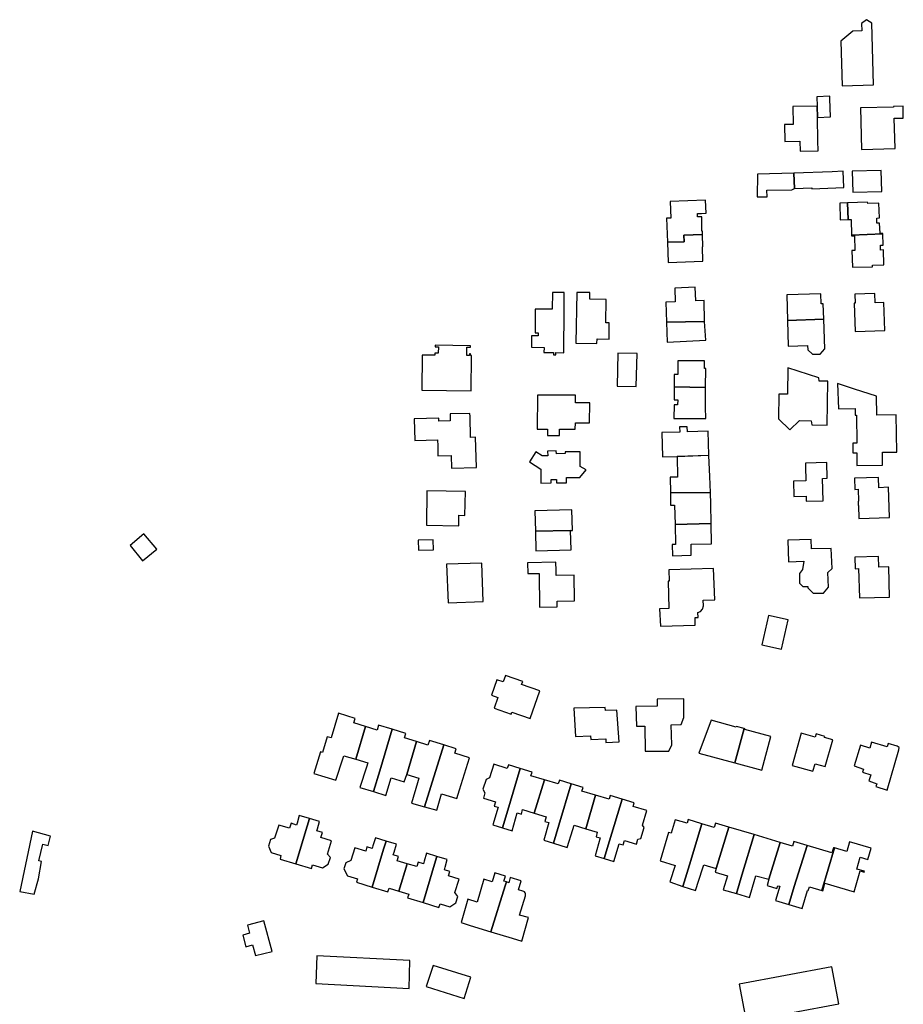
# Model space of a CAD drawing. Units: inches. Extents: x 7496716 to 7500476, y 5791227 to 5794336.
# Drawn here: x 7498113 to 7498392, y 5793481 to 5793792 of the extents above; entities that cross this region are included whole.
import ezdxf

# ---------------------------------------------------------------- set-up
doc = ezdxf.new("R2010")
doc.units = ezdxf.units.IN
doc.header["$MEASUREMENT"] = 0

msp = doc.modelspace()

# ---------------------------------------------------------------- linework, layer by layer
for points in [[(7498372.79, 5793771.17), (7498382.69, 5793771.44), (7498382.14, 5793790.94), (7498380.43, 5793792.05), (7498378.92, 5793790.82), (7498378.99, 5793788.51), (7498376.17, 5793788.45), (7498372.36, 5793785.3), (7498372.79, 5793771.17)], [(7498369.1, 5793761.33), (7498368.91, 5793767.08), (7498368.89, 5793767.85), (7498364.82, 5793767.74), (7498364.88, 5793764.78), (7498364.99, 5793761.2), (7498369.1, 5793761.33)], [(7498365.12, 5793753.75), (7498364.99, 5793761.2), (7498364.88, 5793764.78), (7498357.23, 5793764.64), (7498357.34, 5793758.99), (7498354.62, 5793758.94), (7498354.72, 5793753.55), (7498359.49, 5793753.64), (7498359.54, 5793750.58), (7498365.19, 5793750.68), (7498365.12, 5793753.75)], [(7498378.54, 5793764.19), (7498378.94, 5793751.05), (7498389.48, 5793751.37), (7498389.18, 5793760.98), (7498392.09, 5793760.99), (7498392.01, 5793764.7), (7498389.04, 5793764.63), (7498389.05, 5793764.41), (7498378.54, 5793764.19)], [(7498357.77, 5793738.7), (7498357.58, 5793743.58), (7498346.09, 5793743.27), (7498345.99, 5793736.14), (7498349.08, 5793736.1), (7498349.04, 5793738.21), (7498356.93, 5793738.27), (7498357.77, 5793738.7)], [(7498373.36, 5793739.01), (7498373.16, 5793744.19), (7498369.67, 5793744.04), (7498357.58, 5793743.58), (7498357.77, 5793738.7), (7498363.19, 5793738.98), (7498363.2, 5793738.64), (7498373.36, 5793739.01)], [(7498385.27, 5793737.78), (7498385.14, 5793744.4), (7498375.99, 5793744.19), (7498376.13, 5793737.58), (7498385.27, 5793737.78)], [(7498328.49, 5793725.29), (7498328.46, 5793729.81), (7498327.1, 5793729.8), (7498327.09, 5793730.87), (7498328.45, 5793730.88), (7498329.89, 5793730.94), (7498329.69, 5793735.05), (7498318.55, 5793734.68), (7498318.76, 5793729.42), (7498317.41, 5793729.38), (7498317.64, 5793721.76), (7498322.9, 5793721.89), (7498322.84, 5793724.05), (7498328.74, 5793724.2), (7498328.71, 5793725.3), (7498328.49, 5793725.29)], [(7498372.05, 5793734.15), (7498372.19, 5793728.9), (7498374.65, 5793728.97), (7498374.5, 5793734.19), (7498372.05, 5793734.15)], [(7498384.74, 5793724.61), (7498384.62, 5793727.84), (7498383.73, 5793727.81), (7498383.69, 5793729.42), (7498384.56, 5793729.44), (7498384.39, 5793734.1), (7498380.85, 5793733.97), (7498380.83, 5793734.43), (7498374.5, 5793734.19), (7498374.65, 5793728.97), (7498375.68, 5793729), (7498375.7, 5793724.01), (7498385.6, 5793724.39), (7498385.6, 5793724.57), (7498384.74, 5793724.61)], [(7498328.83, 5793715.78), (7498328.67, 5793720.29), (7498328.84, 5793720.29), (7498328.74, 5793724.2), (7498322.84, 5793724.05), (7498322.9, 5793721.89), (7498317.64, 5793721.76), (7498317.85, 5793715.38), (7498328.83, 5793715.78)], [(7498375.7, 5793723.76), (7498376.7, 5793723.8), (7498376.84, 5793719.15), (7498375.86, 5793719.12), (7498376.02, 5793713.89), (7498382.4, 5793714.04), (7498382.39, 5793714.51), (7498385.93, 5793714.61), (7498385.79, 5793719.33), (7498384.94, 5793719.29), (7498384.87, 5793720.84), (7498385.72, 5793720.88), (7498385.6, 5793724.39), (7498375.7, 5793724.01), (7498375.7, 5793723.76)], [(7498284.97, 5793686.89), (7498285.07, 5793700.6), (7498285.11, 5793705.9), (7498281.35, 5793705.93), (7498281.28, 5793700.63), (7498275.95, 5793700.69), (7498275.87, 5793693.18), (7498276.88, 5793693.17), (7498276.87, 5793692.2), (7498274.8, 5793692.22), (7498274.76, 5793688.62), (7498278.7, 5793688.58), (7498278.68, 5793686.94), (7498281.73, 5793686.91), (7498281.72, 5793686.2), (7498282.44, 5793686.19), (7498282.45, 5793686.91), (7498284.97, 5793686.89)], [(7498299.23, 5793691.16), (7498299.27, 5793696.34), (7498298.24, 5793696.36), (7498298.36, 5793703.67), (7498293.17, 5793703.76), (7498293.2, 5793705.86), (7498289.07, 5793705.88), (7498288.78, 5793689.86), (7498295.4, 5793689.78), (7498295.47, 5793691.22), (7498299.23, 5793691.16)], [(7498329.39, 5793696.76), (7498329.21, 5793703.39), (7498326.6, 5793703.29), (7498326.43, 5793707.56), (7498319.95, 5793707.3), (7498320.13, 5793702.95), (7498317.1, 5793702.82), (7498317.31, 5793696.49), (7498329.39, 5793696.76)], [(7498366.97, 5793697.44), (7498366.81, 5793702.3), (7498366.16, 5793702.28), (7498366.1, 5793705.5), (7498355.29, 5793705.16), (7498355.54, 5793697.06), (7498366.97, 5793697.44)], [(7498386.26, 5793693.92), (7498385.98, 5793702.75), (7498383.18, 5793702.66), (7498383.09, 5793705.6), (7498376.76, 5793705.4), (7498376.86, 5793702.53), (7498376.57, 5793702.52), (7498376.86, 5793693.57), (7498386.26, 5793693.92)], [(7498329.72, 5793690.8), (7498329.39, 5793696.76), (7498317.31, 5793696.49), (7498317.53, 5793690.2), (7498329.72, 5793690.8)], [(7498367.36, 5793688.06), (7498366.97, 5793697.44), (7498355.54, 5793697.06), (7498355.78, 5793688.94), (7498361.86, 5793689.12), (7498361.93, 5793687.82), (7498363.46, 5793686.38), (7498365.88, 5793686.47), (7498367.36, 5793688.06)], [(7498244.37, 5793689.22), (7498244.36, 5793688.71), (7498245.36, 5793688.7), (7498245.33, 5793686.7), (7498244.27, 5793686.72), (7498244.26, 5793686.08), (7498240.28, 5793686.16), (7498240.12, 5793675.01), (7498255.69, 5793674.8), (7498255.81, 5793685.98), (7498255.5, 5793685.98), (7498255.5, 5793686.49), (7498255.17, 5793686.49), (7498255.17, 5793685.98), (7498254.32, 5793685.98), (7498254.32, 5793688.63), (7498255.53, 5793688.62), (7498255.52, 5793689.09), (7498244.37, 5793689.22)], [(7498302.02, 5793686.73), (7498301.81, 5793676.34), (7498307.76, 5793676.23), (7498308.07, 5793686.6), (7498302.02, 5793686.73)], [(7498329.69, 5793675.89), (7498329.72, 5793681.93), (7498329.35, 5793681.93), (7498329.36, 5793684.33), (7498325.76, 5793684.34), (7498320.93, 5793684.28), (7498320.9, 5793680.04), (7498319.77, 5793679.98), (7498319.73, 5793676.14), (7498329.69, 5793675.89)], [(7498368.04, 5793664.02), (7498368.24, 5793677.91), (7498365.49, 5793677.95), (7498365.48, 5793678.97), (7498355.68, 5793682.1), (7498355.59, 5793673.76), (7498352.85, 5793673.8), (7498352.73, 5793665.98), (7498356.33, 5793662.51), (7498359.37, 5793665.46), (7498363, 5793665.34), (7498363.18, 5793664.13), (7498368.04, 5793664.02)], [(7498390, 5793655.52), (7498389.87, 5793667.27), (7498383.74, 5793667.2), (7498383.68, 5793673.15), (7498376.73, 5793675.39), (7498371.37, 5793677.12), (7498371.64, 5793669.15), (7498376.88, 5793669.32), (7498376.95, 5793667.2), (7498377.28, 5793667.21), (7498377.39, 5793658.29), (7498376.12, 5793658.27), (7498376.16, 5793655.22), (7498377.42, 5793655.23), (7498377.47, 5793651.26), (7498385.56, 5793651.35), (7498385.52, 5793655.47), (7498390, 5793655.52)], [(7498329.67, 5793669.71), (7498329.69, 5793675.89), (7498319.73, 5793676.14), (7498319.74, 5793672.01), (7498320.89, 5793672), (7498320.87, 5793670.45), (7498319.77, 5793670.45), (7498319.7, 5793666.15), (7498325.05, 5793666.14), (7498329.72, 5793666.14), (7498329.67, 5793669.71)], [(7498276.64, 5793673.5), (7498276.58, 5793662.78), (7498279.83, 5793662.76), (7498279.79, 5793660.77), (7498283.61, 5793660.72), (7498283.62, 5793662.74), (7498288.56, 5793662.71), (7498288.6, 5793664.76), (7498293.08, 5793664.74), (7498293.12, 5793671.02), (7498288.64, 5793671.05), (7498288.65, 5793673.46), (7498276.64, 5793673.5)], [(7498237.69, 5793665.98), (7498237.88, 5793659.16), (7498245.08, 5793659.36), (7498245.14, 5793657.52), (7498245.24, 5793654.27), (7498249.38, 5793654.39), (7498249.49, 5793650.4), (7498257.35, 5793650.62), (7498257.08, 5793660.18), (7498255.53, 5793660.13), (7498255.35, 5793666.73), (7498255.32, 5793667.73), (7498249.07, 5793667.56), (7498249.13, 5793665.38), (7498245.53, 5793665.28), (7498245.51, 5793666.2), (7498237.69, 5793665.98)], [(7498330.76, 5793654.48), (7498330.5, 5793662.15), (7498323.94, 5793661.87), (7498323.88, 5793663.49), (7498321.49, 5793663.43), (7498321.53, 5793661.82), (7498315.85, 5793661.69), (7498316.14, 5793654.01), (7498320.66, 5793654.14), (7498330.76, 5793654.48)], [(7498290.16, 5793650.96), (7498290.1, 5793655.6), (7498285.39, 5793655.55), (7498285.39, 5793655.06), (7498282.6, 5793655), (7498282.57, 5793655.86), (7498279.83, 5793655.84), (7498279.86, 5793654.28), (7498278.1, 5793654.32), (7498276.15, 5793655.56), (7498274.11, 5793652.38), (7498277.65, 5793650.14), (7498277.68, 5793645.74), (7498281.01, 5793645.77), (7498281, 5793646.8), (7498282.65, 5793646.81), (7498282.65, 5793645.79), (7498285.79, 5793645.8), (7498285.79, 5793647.5), (7498290.05, 5793647.44), (7498292.05, 5793649.87), (7498290.16, 5793650.96)], [(7498331.01, 5793647.75), (7498330.76, 5793654.44), (7498320.68, 5793654.14), (7498320.82, 5793647.62), (7498318.52, 5793647.59), (7498318.59, 5793642.6), (7498331.2, 5793642.75), (7498331.01, 5793647.75)], [(7498366.83, 5793640.15), (7498366.57, 5793647.17), (7498368.05, 5793647.22), (7498367.95, 5793652.17), (7498361.19, 5793651.98), (7498361.22, 5793650.98), (7498361.34, 5793646.47), (7498357.44, 5793646.37), (7498357.58, 5793641.47), (7498361.41, 5793641.57), (7498361.48, 5793640.01), (7498366.83, 5793640.15)], [(7498387.7, 5793634.82), (7498387.39, 5793644.38), (7498384.33, 5793644.25), (7498384.22, 5793647.53), (7498376.69, 5793647.27), (7498376.82, 5793643.73), (7498377.81, 5793643.76), (7498377.92, 5793639.99), (7498377.8, 5793639.98), (7498377.84, 5793638.69), (7498377.96, 5793638.69), (7498378.08, 5793634.54), (7498387.7, 5793634.82)], [(7498253.76, 5793635.52), (7498253.89, 5793643.07), (7498241.75, 5793643.27), (7498241.65, 5793632.42), (7498251.81, 5793632.17), (7498251.86, 5793635.55), (7498253.76, 5793635.52)], [(7498331.45, 5793632.95), (7498331.3, 5793639.02), (7498331.2, 5793642.75), (7498318.59, 5793642.6), (7498318.63, 5793638.72), (7498319.89, 5793638.75), (7498320.05, 5793632.65), (7498331.45, 5793632.95)], [(7498287.66, 5793630.79), (7498287.53, 5793637.23), (7498275.84, 5793637), (7498275.97, 5793630.49), (7498287.1, 5793630.78), (7498287.66, 5793630.79)], [(7498287.22, 5793624.6), (7498287.1, 5793630.78), (7498275.97, 5793630.49), (7498276.09, 5793624.32), (7498287.22, 5793624.6)], [(7498331.52, 5793626.5), (7498331.45, 5793632.95), (7498320.05, 5793632.65), (7498320.22, 5793626.31), (7498319.18, 5793626.28), (7498319.2, 5793622.75), (7498325.19, 5793622.94), (7498325.09, 5793626.44), (7498331.52, 5793626.5)], [(7498148.05, 5793626.03), (7498152.01, 5793621.2), (7498156.46, 5793624.86), (7498152.43, 5793629.69), (7498148.05, 5793626.03)], [(7498243.82, 5793624.61), (7498243.72, 5793627.84), (7498239, 5793627.71), (7498239.11, 5793624.5), (7498243.82, 5793624.61)], [(7498368.49, 5793612.83), (7498368.32, 5793617.53), (7498369.68, 5793618.79), (7498369.34, 5793625.09), (7498363.12, 5793624.92), (7498363.02, 5793627.87), (7498355.62, 5793627.65), (7498355.88, 5793620.88), (7498360.66, 5793621.01), (7498360.24, 5793618.42), (7498359.31, 5793617.15), (7498359.33, 5793614.07), (7498360.39, 5793613.03), (7498362, 5793613.07), (7498362.01, 5793612.6), (7498363.6, 5793610.94), (7498366.89, 5793610.98), (7498368.49, 5793612.83)], [(7498387.75, 5793609.72), (7498387.5, 5793619.23), (7498384.4, 5793619.15), (7498384.22, 5793622.49), (7498376.82, 5793622.32), (7498376.92, 5793618.69), (7498377.92, 5793618.72), (7498378.25, 5793609.48), (7498387.75, 5793609.72)], [(7498259.46, 5793608.32), (7498259.05, 5793620.47), (7498247.97, 5793620.07), (7498248.44, 5793607.86), (7498259.46, 5793608.32)], [(7498288.35, 5793608.54), (7498288.18, 5793616.68), (7498282.56, 5793616.56), (7498282.53, 5793618.16), (7498282.47, 5793620.7), (7498273.52, 5793620.5), (7498273.59, 5793617.18), (7498277.12, 5793617.2), (7498277.28, 5793606.58), (7498282.82, 5793606.65), (7498282.88, 5793608.42), (7498288.35, 5793608.54)], [(7498318.12, 5793618.36), (7498318.23, 5793614.74), (7498317.84, 5793614.72), (7498318.11, 5793606.1), (7498315.2, 5793606.01), (7498315.42, 5793600.52), (7498326.44, 5793600.81), (7498326.37, 5793603.25), (7498327.34, 5793603.28), (7498327.26, 5793604.86), (7498328.14, 5793605.14), (7498328.68, 5793605.88), (7498329.01, 5793606.97), (7498328.97, 5793608.77), (7498332.59, 5793608.88), (7498332.17, 5793618.78), (7498318.12, 5793618.36)], [(7498353.63, 5793593.23), (7498355.73, 5793602.49), (7498349.55, 5793603.85), (7498347.44, 5793594.69), (7498353.63, 5793593.23)], [(7498274.35, 5793571.4), (7498277.38, 5793580.13), (7498271.64, 5793582.12), (7498271.98, 5793583.09), (7498266.51, 5793584.98), (7498265.8, 5793582.93), (7498263.81, 5793583.62), (7498262.11, 5793578.72), (7498264.12, 5793578.02), (7498262.96, 5793574.66), (7498268.36, 5793572.79), (7498268.58, 5793573.4), (7498274.35, 5793571.4)], [(7498322.03, 5793569.51), (7498322.87, 5793571.74), (7498322.86, 5793577.63), (7498314.39, 5793577.53), (7498314.41, 5793575.32), (7498307.69, 5793575.14), (7498307.85, 5793568.97), (7498310.52, 5793569), (7498310.58, 5793561.02), (7498318.06, 5793561.08), (7498318.99, 5793563.03), (7498318.87, 5793569.42), (7498322.03, 5793569.51)], [(7498302.43, 5793564.04), (7498301.68, 5793573.96), (7498298.06, 5793573.85), (7498298.03, 5793574.9), (7498288.15, 5793574.61), (7498288.63, 5793565.68), (7498293.4, 5793565.93), (7498293.46, 5793564.78), (7498298.18, 5793565), (7498298.23, 5793563.8), (7498302.43, 5793564.04)], [(7498219.28, 5793558.5), (7498222.34, 5793568.88), (7498218.7, 5793570.02), (7498219.12, 5793571.37), (7498213.86, 5793573.01), (7498211.5, 5793565.31), (7498210.27, 5793565.56), (7498208.76, 5793560.68), (7498208.2, 5793560.85), (7498206.06, 5793554.01), (7498213.05, 5793551.89), (7498215.33, 5793558.94), (7498215.54, 5793559.61), (7498219.28, 5793558.5)], [(7498226.84, 5793554.82), (7498230.83, 5793567.96), (7498226.5, 5793569.31), (7498226, 5793567.74), (7498222.34, 5793568.88), (7498219.28, 5793558.5), (7498223.12, 5793557.37), (7498222.68, 5793556.03), (7498220.56, 5793549.62), (7498224.85, 5793548.29), (7498226.84, 5793554.82)], [(7498331.43, 5793570.87), (7498327.59, 5793560.4), (7498338.93, 5793557.36), (7498341.88, 5793568.21), (7498339.42, 5793568.87), (7498339.38, 5793568.69), (7498331.43, 5793570.87)], [(7498341.88, 5793568.21), (7498338.93, 5793557.36), (7498347.41, 5793555.09), (7498350.32, 5793565.68), (7498342.08, 5793567.94), (7498342.14, 5793568.13), (7498341.88, 5793568.21)], [(7498235.39, 5793553.72), (7498238.43, 5793564.1), (7498234.67, 5793565.26), (7498235.09, 5793566.64), (7498230.83, 5793567.96), (7498226.84, 5793554.82), (7498224.85, 5793548.29), (7498228.83, 5793547.06), (7498230.46, 5793552.64), (7498234.59, 5793551.36), (7498235.39, 5793553.72)], [(7498367.47, 5793556.2), (7498369.82, 5793564.68), (7498367.24, 5793565.4), (7498367.34, 5793565.73), (7498364.58, 5793566.5), (7498364.3, 5793565.47), (7498359.86, 5793566.71), (7498357.03, 5793556.56), (7498363.53, 5793554.76), (7498364.27, 5793557.02), (7498367.47, 5793556.2)], [(7498242.99, 5793549.88), (7498247.13, 5793563.04), (7498242.54, 5793564.47), (7498242.08, 5793562.96), (7498238.43, 5793564.1), (7498235.39, 5793553.72), (7498239.19, 5793552.57), (7498238.75, 5793551.07), (7498236.9, 5793544.68), (7498240.99, 5793543.52), (7498242.99, 5793549.88)], [(7498252, 5793548.86), (7498255.15, 5793559), (7498250.58, 5793560.42), (7498251.02, 5793561.83), (7498247.13, 5793563.04), (7498242.99, 5793549.88), (7498240.99, 5793543.52), (7498244.92, 5793542.43), (7498246.37, 5793547.58), (7498251.14, 5793546.1), (7498252, 5793548.86)], [(7498386.98, 5793548.78), (7498390.71, 5793561.44), (7498390.79, 5793562.17), (7498390.18, 5793562.65), (7498387.32, 5793563.5), (7498387, 5793562.43), (7498382.08, 5793563.89), (7498381.48, 5793562.05), (7498378.62, 5793562.95), (7498376.6, 5793556.43), (7498379.54, 5793555.37), (7498379.22, 5793554.42), (7498381.89, 5793553.56), (7498381.26, 5793551.64), (7498383.72, 5793550.78), (7498383.43, 5793549.86), (7498386.98, 5793548.78)], [(7498267.27, 5793542.45), (7498271.16, 5793555.59), (7498267.45, 5793556.76), (7498267.11, 5793555.61), (7498262.82, 5793556.92), (7498261.52, 5793552.68), (7498260.42, 5793552.14), (7498259.39, 5793549.02), (7498260.02, 5793547.94), (7498259.61, 5793546.26), (7498263.42, 5793545.11), (7498263.02, 5793543.71), (7498264.19, 5793543.38), (7498262.6, 5793537.78), (7498265.62, 5793536.86), (7498267.27, 5793542.45)], [(7498275.58, 5793541.44), (7498278.9, 5793552.01), (7498274.59, 5793553.32), (7498274.92, 5793554.44), (7498271.16, 5793555.59), (7498267.27, 5793542.45), (7498265.62, 5793536.86), (7498268.63, 5793535.95), (7498270.23, 5793541.57), (7498271.56, 5793541.18), (7498271.96, 5793542.59), (7498275.58, 5793541.44)], [(7498283.34, 5793537.64), (7498287.29, 5793550.72), (7498283.56, 5793551.85), (7498283.22, 5793550.7), (7498278.9, 5793552.01), (7498275.58, 5793541.44), (7498279.38, 5793540.27), (7498278.98, 5793538.88), (7498280.27, 5793538.52), (7498278.69, 5793532.98), (7498281.65, 5793532.04), (7498283.34, 5793537.64)], [(7498291.87, 5793536.53), (7498294.98, 5793547.2), (7498290.68, 5793548.44), (7498291.02, 5793549.6), (7498287.29, 5793550.72), (7498283.34, 5793537.64), (7498281.65, 5793532.04), (7498285.96, 5793530.61), (7498287.75, 5793536.35), (7498288.25, 5793537.7), (7498291.87, 5793536.53)], [(7498299.42, 5793532.72), (7498303.4, 5793545.91), (7498299.63, 5793547.04), (7498299.3, 5793545.94), (7498294.98, 5793547.2), (7498291.87, 5793536.53), (7498295.51, 5793535.44), (7498295.11, 5793534.03), (7498296.42, 5793533.64), (7498294.81, 5793528.02), (7498297.73, 5793527.13), (7498299.42, 5793532.72)], [(7498310.27, 5793536.93), (7498309.75, 5793537.74), (7498311.11, 5793542.34), (7498306.87, 5793543.62), (7498307.15, 5793544.79), (7498303.4, 5793545.91), (7498299.42, 5793532.72), (7498297.73, 5793527.13), (7498300.74, 5793526.2), (7498302.47, 5793531.79), (7498303.71, 5793531.43), (7498304.11, 5793532.81), (7498307.92, 5793531.69), (7498308.36, 5793533.22), (7498309.27, 5793533.44), (7498310.27, 5793536.93)], [(7498200.34, 5793525.51), (7498203.95, 5793537.42), (7498204.67, 5793539.8), (7498201.48, 5793540.76), (7498200.75, 5793538.31), (7498200.58, 5793537.72), (7498198.86, 5793538.27), (7498198.37, 5793536.75), (7498194.96, 5793537.73), (7498193.68, 5793533.58), (7498192.43, 5793533.12), (7498191.74, 5793531.08), (7498192.57, 5793529.11), (7498195.69, 5793528.14), (7498195.39, 5793526.99), (7498200.34, 5793525.51)], [(7498210.4, 5793528.53), (7498211.68, 5793532.73), (7498208.3, 5793533.78), (7498208.76, 5793535.36), (7498207.01, 5793535.88), (7498207.2, 5793536.53), (7498207.89, 5793538.83), (7498204.67, 5793539.8), (7498203.95, 5793537.42), (7498200.34, 5793525.51), (7498205.29, 5793524.02), (7498205.68, 5793525.15), (7498208.79, 5793524.22), (7498210.6, 5793525.41), (7498211.29, 5793527.43), (7498210.4, 5793528.53)], [(7498324.6, 5793525.19), (7498328.49, 5793538.09), (7498324.17, 5793539.48), (7498323.83, 5793538.33), (7498320.13, 5793539.42), (7498318.85, 5793535.12), (7498317.99, 5793535.39), (7498315.33, 5793526.43), (7498320.1, 5793524.91), (7498318.43, 5793519.78), (7498322.51, 5793518.28), (7498324.6, 5793525.19)], [(7498333.02, 5793523.97), (7498336.59, 5793535.72), (7498337, 5793537.09), (7498332.79, 5793538.32), (7498332.39, 5793536.95), (7498328.49, 5793538.09), (7498324.6, 5793525.19), (7498322.51, 5793518.28), (7498326.5, 5793517.06), (7498328.68, 5793523.88), (7498329.09, 5793525.16), (7498333.02, 5793523.97)], [(7498341.17, 5793521.86), (7498345.07, 5793534.75), (7498341.04, 5793535.92), (7498337, 5793537.09), (7498336.59, 5793535.72), (7498333.02, 5793523.97), (7498332.67, 5793522.81), (7498336.58, 5793521.69), (7498335.23, 5793517.26), (7498339.41, 5793516.06), (7498341.17, 5793521.86)], [(7498113.23, 5793516.78), (7498117.82, 5793515.86), (7498119.17, 5793520.71), (7498120.16, 5793526.24), (7498119.29, 5793526.43), (7498120.56, 5793531.67), (7498122.19, 5793531.26), (7498122.93, 5793534.17), (7498117.3, 5793535.77), (7498113.23, 5793516.78)], [(7498350.1, 5793522.04), (7498353.2, 5793532.26), (7498345.07, 5793534.75), (7498341.17, 5793521.86), (7498339.41, 5793516.06), (7498343.54, 5793514.8), (7498345.28, 5793520.63), (7498345.59, 5793521.66), (7498349.68, 5793520.66), (7498350.1, 5793522.04)], [(7498224.47, 5793518.15), (7498228.07, 5793530.12), (7498228.84, 5793532.66), (7498225.51, 5793533.64), (7498224.72, 5793531.12), (7498224.48, 5793530.32), (7498222.82, 5793530.82), (7498222.44, 5793529.48), (7498218.99, 5793530.52), (7498217.74, 5793526.51), (7498216.19, 5793525.82), (7498215.53, 5793523.88), (7498216.66, 5793521.72), (7498219.87, 5793520.78), (7498219.5, 5793519.66), (7498224.47, 5793518.15)], [(7498232.92, 5793516.83), (7498235.48, 5793525.53), (7498232.39, 5793526.46), (7498232.78, 5793527.77), (7498231.1, 5793528.27), (7498231.36, 5793529.14), (7498232.16, 5793531.68), (7498228.84, 5793532.66), (7498228.07, 5793530.12), (7498224.47, 5793518.15), (7498229.45, 5793516.63), (7498229.83, 5793517.77), (7498232.92, 5793516.83)], [(7498357.7, 5793518.37), (7498361.75, 5793531.32), (7498357.55, 5793532.52), (7498357.12, 5793531.08), (7498353.2, 5793532.26), (7498350.1, 5793522.04), (7498349.68, 5793520.66), (7498349.1, 5793518.6), (7498352.2, 5793517.72), (7498352.45, 5793518.58), (7498353.14, 5793518.4), (7498351.8, 5793513.9), (7498355.92, 5793512.66), (7498357.7, 5793518.37)], [(7498366.41, 5793517.03), (7498370.34, 5793530.5), (7498370.03, 5793530.56), (7498369.56, 5793528.98), (7498361.75, 5793531.32), (7498357.7, 5793518.37), (7498355.92, 5793512.66), (7498360.14, 5793511.38), (7498361.88, 5793517.09), (7498362.1, 5793517.02), (7498362.46, 5793518.26), (7498366.41, 5793517.03)], [(7498370.34, 5793530.5), (7498366.41, 5793517.03), (7498366.66, 5793516.96), (7498367.35, 5793519.34), (7498376.58, 5793516.64), (7498378.5, 5793523.22), (7498379.74, 5793522.85), (7498379.81, 5793523.12), (7498377.41, 5793523.82), (7498378.51, 5793527.58), (7498380.91, 5793526.87), (7498381.94, 5793530.41), (7498375.15, 5793532.43), (7498374.23, 5793529.34), (7498370.34, 5793530.5)], [(7498240.58, 5793513.25), (7498244.15, 5793525.39), (7498244.87, 5793527.83), (7498241.58, 5793528.82), (7498240.91, 5793526.32), (7498240.65, 5793525.52), (7498238.99, 5793526.05), (7498238.54, 5793524.61), (7498235.48, 5793525.53), (7498232.92, 5793516.83), (7498236.01, 5793515.89), (7498235.62, 5793514.75), (7498240.58, 5793513.25)], [(7498250.6, 5793516.46), (7498251.9, 5793520.65), (7498248.55, 5793521.74), (7498248.94, 5793523.09), (7498247.26, 5793523.59), (7498247.48, 5793524.43), (7498248.16, 5793526.84), (7498244.87, 5793527.83), (7498244.15, 5793525.39), (7498240.58, 5793513.25), (7498245.53, 5793511.74), (7498245.92, 5793512.89), (7498249.01, 5793511.94), (7498250.91, 5793513.14), (7498251.54, 5793515.17), (7498250.6, 5793516.46)], [(7498266.57, 5793521.62), (7498263.21, 5793522.66), (7498262.34, 5793519.84), (7498259.74, 5793520.61), (7498257.59, 5793513.37), (7498254.64, 5793514.3), (7498252.58, 5793506.91), (7498255.42, 5793506.04), (7498261.96, 5793504.03), (7498266.46, 5793518.57), (7498266.83, 5793519.76), (7498266.07, 5793519.99), (7498266.57, 5793521.62)], [(7498266.46, 5793518.57), (7498261.96, 5793504.03), (7498268.65, 5793502), (7498271.69, 5793501.04), (7498273.81, 5793508.57), (7498270.94, 5793509.32), (7498272.84, 5793515.42), (7498272.9, 5793515.76), (7498272.88, 5793516.06), (7498272.76, 5793516.34), (7498272.56, 5793516.6), (7498272.3, 5793516.76), (7498272.02, 5793516.86), (7498270.62, 5793517.3), (7498271.46, 5793520.1), (7498268.04, 5793521.13), (7498267.55, 5793519.5), (7498266.83, 5793519.76), (7498266.46, 5793518.57)], [(7498192.88, 5793497.79), (7498190.3, 5793507.53), (7498185.09, 5793506.15), (7498185.78, 5793503.54), (7498183.62, 5793502.97), (7498184.59, 5793499.31), (7498186.71, 5793499.87), (7498187.61, 5793496.5), (7498192.88, 5793497.79)], [(7498236.13, 5793486.1), (7498236.38, 5793494.94), (7498207.03, 5793496.45), (7498206.64, 5793487.66), (7498236.13, 5793486.1)], [(7498253.46, 5793482.92), (7498255.58, 5793489.64), (7498243.67, 5793493.36), (7498241.56, 5793486.72), (7498253.46, 5793482.92)], [(7498371.72, 5793481.22), (7498369.54, 5793492.93), (7498340.28, 5793487.47), (7498342.49, 5793475.76), (7498371.72, 5793481.22)]]:
    msp.add_lwpolyline(points, close=True)

doc.saveas('drawing.dxf')
